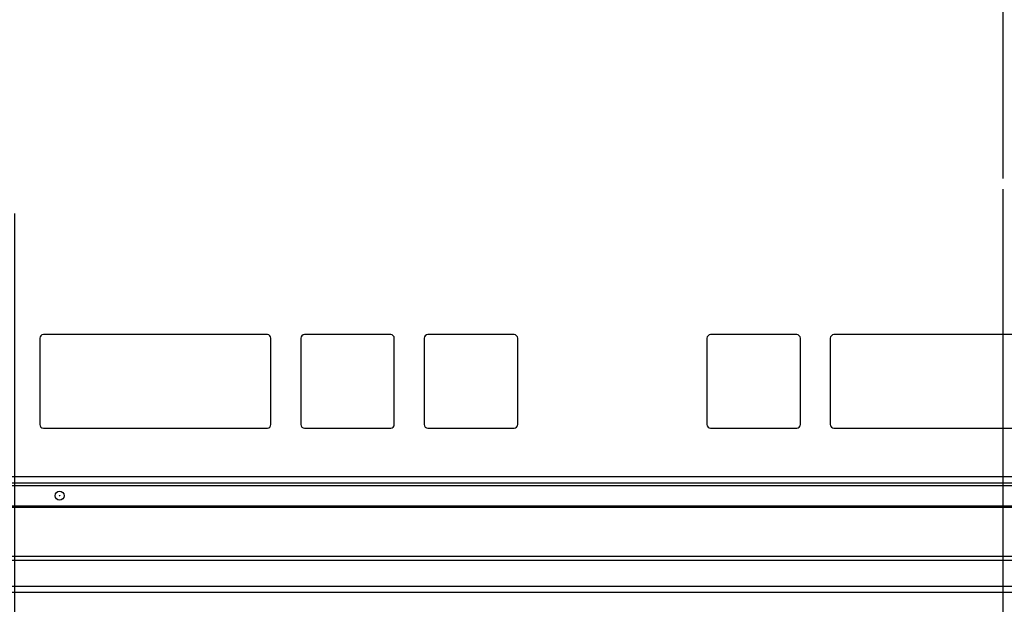
# Model space of a CAD drawing. Extents: x -762 to -212, y 859 to 1248.
# Drawn here: x -701 to -668, y 995 to 1015 of the extents above; entities that cross this region are included whole.
import ezdxf
from ezdxf.enums import TextEntityAlignment as Align

# ---------------------------------------------------------------- set-up
doc = ezdxf.new("R2010")
doc.units = 0
doc.header["$LTSCALE"] = 11.16
doc.linetypes.add('DASHDOT', pattern=[1, 0.5, -0.25, 0, -0.25])
doc.layers.get('0').update_dxf_attribs({"linetype": 'CONTINUOUS'})
doc.layers.add('2', color=7, linetype='CONTINUOUS')
doc.styles.get("Standard").update_dxf_attribs({"font": 'TXT', "bigfont": 'BIGFONT'})
doc.dimstyles.new('GMM002', dxfattribs={"dimtxt": 4, "dimasz": 3, "dimexe": 2, "dimexo": 0, "dimgap": 1.714286, "dimtad": 1, "dimblk1": 'OPEN30', "dimblk2": 'OPEN30', "dimsah": 1, "dimcen": 1, "dimclrd": 10, "dimclre": 10, "dimclrt": 10, "dimazin": 3, "dimtfac": 0.625, "dimtmove": 0, "dimatfit": 3})

# ---------------------------------------------------------------- blocks, each defined once
blk = doc.blocks.new('_OPEN30')
at = {"color": 0, "linetype": 'BYBLOCK'}
for p, q in [((-1, 0.268), (0, 0)), ((0, 0), (-1, -0.268)), ((0, 0), (-1, 0))]:
    blk.add_line(p, q, dxfattribs=at)
blk = doc.blocks.new('*D16')
at = {"color": 10, "linetype": 'CONTINUOUS'}
for p, q in [((-667.887, 1008.882), (-667.887, 975.703)), ((-700.887, 1008.08), (-700.887, 975.703)), ((-700.887, 977.703), (-684.387, 977.703)), ((-667.887, 977.703), (-684.387, 977.703))]:
    blk.add_line(p, q, dxfattribs=at)
at = {"color": 10, "linetype": 'CONTINUOUS', "xscale": 3, "yscale": 3, "zscale": 3, "rotation": 180}
blk.add_blockref('_OPEN30', (-700.887, 977.703), dxfattribs=at)
at = {"color": 10, "linetype": 'CONTINUOUS', "xscale": 3, "yscale": 3, "zscale": 3}
blk.add_blockref('_OPEN30', (-667.887, 977.703), dxfattribs=at)
at = {"color": 10}
blk.add_text('165', height=4, dxfattribs=at).set_placement((-684.387, 979.417), align=Align.CENTER)
blk = doc.blocks.new('*D33')
at = {"color": 10, "linetype": 'CONTINUOUS'}
for p, q in [((-634.887, 1008.882), (-634.887, 975.703)), ((-667.887, 1008.08), (-667.887, 975.703)), ((-667.887, 977.703), (-651.387, 977.703)), ((-634.887, 977.703), (-651.387, 977.703))]:
    blk.add_line(p, q, dxfattribs=at)
at = {"color": 10, "linetype": 'CONTINUOUS', "xscale": 3, "yscale": 3, "zscale": 3, "rotation": 180}
blk.add_blockref('_OPEN30', (-667.887, 977.703), dxfattribs=at)
at = {"color": 10, "linetype": 'CONTINUOUS', "xscale": 3, "yscale": 3, "zscale": 3}
blk.add_blockref('_OPEN30', (-634.887, 977.703), dxfattribs=at)
at = {"color": 10}
blk.add_text('165', height=4, dxfattribs=at).set_placement((-651.387, 979.417), align=Align.CENTER)

msp = doc.modelspace()

# ---------------------------------------------------------------- linework, layer by layer
at = {"color": 10, "linetype": 'DASHDOT'}
msp.add_line((-667.887, 1082.38), (-667.887, 1008.882), dxfattribs=at)
at = {"layer": '2', "color": 10, "linetype": 'CONTINUOUS'}
for p, q in [((-700.047, 1003.913), (-700.047, 1001.033)), ((-692.447, 1004.033), (-699.927, 1004.033)), ((-692.327, 1001.033), (-692.327, 1003.913)), ((-691.327, 1003.913), (-691.327, 1001.033)), ((-688.327, 1004.033), (-691.207, 1004.033)), ((-688.207, 1001.033), (-688.207, 1003.913)), ((-687.207, 1003.913), (-687.207, 1001.033)), ((-684.207, 1004.033), (-687.087, 1004.033)), ((-684.087, 1001.033), (-684.087, 1003.913)), ((-677.767, 1003.913), (-677.767, 1001.033)), ((-674.767, 1004.033), (-677.647, 1004.033)), ((-674.647, 1001.033), (-674.647, 1003.913)), ((-673.647, 1003.913), (-673.647, 1001.033)), ((-666.047, 1004.033), (-673.527, 1004.033)), ((-699.927, 1000.913), (-692.447, 1000.913)), ((-691.207, 1000.913), (-688.327, 1000.913)), ((-687.087, 1000.913), (-684.207, 1000.913)), ((-677.647, 1000.913), (-674.767, 1000.913)), ((-673.527, 1000.913), (-666.047, 1000.913)), ((-593.887, 999.293), (-741.887, 999.293)), ((-741.887, 999.093), (-593.887, 999.093)), ((-593.887, 998.993), (-741.887, 998.993)), ((-742.387, 998.321), (-593.387, 998.321)), ((-593.387, 998.27), (-742.387, 998.27)), ((-742.087, 996.641), (-593.687, 996.641)), ((-593.687, 996.493), (-742.087, 996.493)), ((-656.767, 995.623), (-719.707, 995.623)), ((-656.767, 995.423), (-719.707, 995.423))]:
    msp.add_line(p, q, dxfattribs=at)
for radius in [0.15, 0.00858]:
    msp.add_circle((-699.387, 998.657), radius, dxfattribs=at)
for centre, start, end in [((-699.927, 1003.913), 90, 180), ((-692.447, 1003.913), 0, 90), ((-691.207, 1003.913), 90, 180), ((-688.327, 1003.913), 0, 90), ((-687.087, 1003.913), 90, 180), ((-684.207, 1003.913), 0, 90), ((-677.647, 1003.913), 90, 180), ((-674.767, 1003.913), 0, 90), ((-673.527, 1003.913), 90, 180), ((-699.927, 1001.033), 180, 270), ((-692.447, 1001.033), 270, 0), ((-691.207, 1001.033), 180, 270), ((-688.327, 1001.033), 270, 0), ((-687.087, 1001.033), 180, 270), ((-684.207, 1001.033), 270, 0), ((-677.647, 1001.033), 180, 270), ((-674.767, 1001.033), 270, 0), ((-673.527, 1001.033), 180, 270)]:
    msp.add_arc(centre, 0.12, start, end, dxfattribs=at)

# ---------------------------------------------------------------- dimensions: what is measured, and where the dimension line sits
at = {"color": 10, "linetype": 'CONTINUOUS'}
for base, p1, p2, picture, middle in [((-667.887, 977.703), (-700.887, 1008.08), (-667.887, 1008.882), '*D16', (-684.387, 977.703)), ((-634.887, 977.703), (-667.887, 1008.08), (-634.887, 1008.882), '*D33', (-651.387, 977.703))]:
    dim = msp.add_linear_dim(base=base, p1=p1, p2=p2, text='165', dimstyle='GMM002', dxfattribs=at)
    dim.commit()
    dim.dimension.update_dxf_attribs({"geometry": picture, "text_midpoint": middle})

doc.saveas('drawing.dxf')
